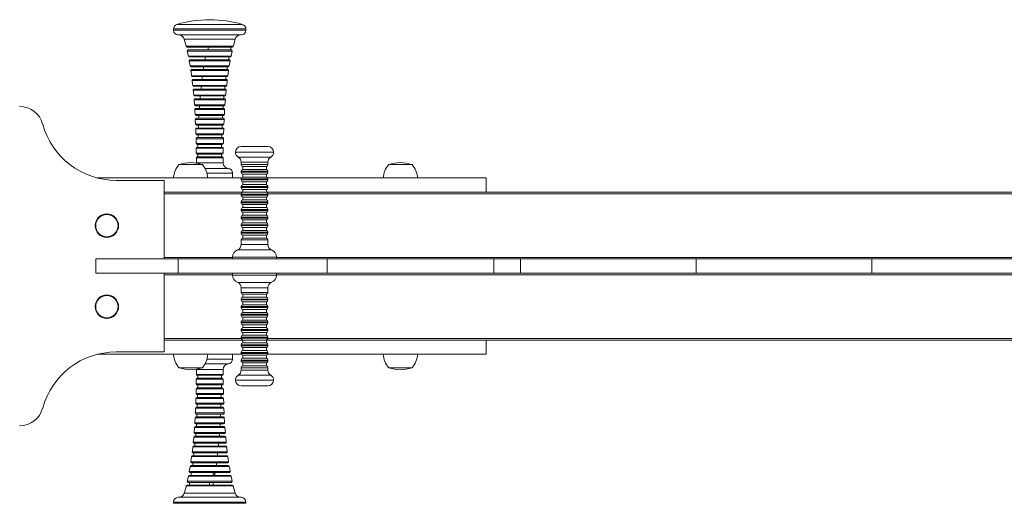
# Model space of a CAD drawing. Units: millimetres. Extents: x 7113 to 14878, y 9627 to 14186.
# Drawn here: x 9916 to 10949, y 12078 to 12586 of the extents above; entities that cross this region are included whole.
import ezdxf

# ---------------------------------------------------------------- set-up
doc = ezdxf.new("R2010")
doc.units = ezdxf.units.MM
doc.layers.add('TIPTAP', color=6, linetype='Continuous')
doc.layers.add('TIPTAP_DIM', color=9, linetype='Continuous')

# ---------------------------------------------------------------- blocks, each defined once
blk = doc.blocks.new('K102_top')
at = {"layer": 'TIPTAP', "linetype": 'Continuous', "lineweight": 15}
for p, q in [((-1378.5, 313.6), (-1378.5, 312.3)), ((-1302.5, 313.6), (-1378.5, 313.6)), ((-1378.5, 312.3), (-1302.5, 312.3)), ((-1374.9, 318.4), (-1306.1, 318.4)), ((-1302.5, 312.3), (-1302.5, 313.6)), ((-1307.5, 307.3), (-1373.5, 307.3)), ((-1313.8, 303), (-1367.2, 303)), ((-1365.1, 295.4), (-1315.9, 295.4)), ((-1316.8, 294.6), (-1364.1, 294.6)), ((-1364, 290.4), (-1362.9, 285.1)), ((-1317, 290.4), (-1363.9, 290.4)), ((-1363, 291.6), (-1340.5, 291.6)), ((-1342.3, 294.6), (-1342.3, 291.6)), ((-1340.5, 291.6), (-1318, 291.6)), ((-1318.4, 291.6), (-1318.4, 294.6)), ((-1318.1, 285.1), (-1317, 290.4)), ((-1362.8, 285.1), (-1318.1, 285.1)), ((-1361.9, 280.1), (-1361, 274.8)), ((-1319.1, 280.1), (-1361.9, 280.1)), ((-1319.1, 284.3), (-1361.8, 284.3)), ((-1360.9, 281.3), (-1340.5, 281.3)), ((-1345.2, 284.3), (-1345.2, 281.3)), ((-1340.5, 281.3), (-1320.1, 281.3)), ((-1320.5, 281.3), (-1320.5, 284.3)), ((-1320, 274.8), (-1319, 280.1)), ((-1320, 274.8), (-1361, 274.8)), ((-1320.8, 269.9), (-1360.2, 269.9)), ((-1321, 274), (-1360, 274)), ((-1359.2, 271), (-1340.5, 271)), ((-1347, 274), (-1347, 271)), ((-1340.5, 271), (-1321.8, 271)), ((-1322.2, 271), (-1322.2, 274)), ((-1321.5, 264.6), (-1320.7, 269.8)), ((-1359.5, 264.6), (-1321.5, 264.6)), ((-1322.1, 259.6), (-1358.8, 259.6)), ((-1322.5, 263.7), (-1358.5, 263.7)), ((-1357.8, 260.7), (-1340.5, 260.7)), ((-1348.4, 263.7), (-1348.4, 260.7)), ((-1340.5, 260.7), (-1323.1, 260.7)), ((-1323.6, 260.7), (-1323.6, 263.7)), ((-1358.2, 254.4), (-1322.7, 254.4)), ((-1357.8, 249.4), (-1357.3, 244.2)), ((-1323.3, 249.4), (-1357.7, 249.4)), ((-1323.7, 253.5), (-1357.2, 253.5)), ((-1356.7, 250.5), (-1340.5, 250.5)), ((-1349.5, 253.5), (-1349.5, 250.5)), ((-1340.5, 250.5), (-1324.3, 250.5)), ((-1324.7, 250.5), (-1324.7, 253.5)), ((-1357.2, 244.2), (-1323.7, 244.2)), ((-1356.8, 239.2), (-1356.5, 234)), ((-1324.2, 239.2), (-1356.8, 239.2)), ((-1324.7, 243.3), (-1356.2, 243.3)), ((-1355.8, 240.3), (-1340.5, 240.3)), ((-1350.4, 243.3), (-1350.4, 240.3)), ((-1340.5, 240.3), (-1325.2, 240.3)), ((-1325.6, 240.3), (-1325.6, 243.3)), ((-1324.5, 234), (-1324.1, 239.2)), ((-1356.4, 234), (-1324.5, 234)), ((-1324.9, 229), (-1356.1, 229)), ((-1325.5, 233.1), (-1355.4, 233.1)), ((-1355.1, 230.1), (-1340.5, 230.1)), ((-1351.2, 233.1), (-1351.2, 230.1)), ((-1340.5, 230.1), (-1325.9, 230.1)), ((-1326.4, 230.1), (-1326.4, 233.1)), ((-1325.1, 223.8), (-1324.9, 229)), ((-1355.8, 223.8), (-1325.2, 223.8)), ((-1325.4, 218.8), (-1355.5, 218.8)), ((-1326.2, 222.9), (-1354.8, 222.9)), ((-1354.5, 219.9), (-1340.5, 219.9)), ((-1351.8, 222.9), (-1351.8, 219.9)), ((-1340.5, 219.9), (-1326.4, 219.9)), ((-1327, 219.9), (-1327, 222.9)), ((-1325.7, 213.7), (-1355.3, 213.7)), ((-1355.1, 208.7), (-1355, 203.5)), ((-1325.9, 208.7), (-1355.1, 208.7)), ((-1326.7, 212.7), (-1354.3, 212.7)), ((-1354.1, 209.7), (-1340.5, 209.7)), ((-1352.2, 212.7), (-1352.2, 209.7)), ((-1340.5, 209.7), (-1326.8, 209.7)), ((-1327.4, 209.7), (-1327.4, 212.7)), ((-1326, 203.5), (-1355, 203.5)), ((-1354.8, 198.5), (-1354.7, 193.4)), ((-1326.2, 198.5), (-1354.8, 198.5)), ((-1327, 202.6), (-1354, 202.6)), ((-1353.8, 199.6), (-1340.5, 199.6)), ((-1352.5, 202.6), (-1352.5, 199.6)), ((-1340.5, 199.6), (-1327.1, 199.6)), ((-1327.7, 199.6), (-1327.7, 202.6)), ((-1326.2, 193.4), (-1326.1, 198.5)), ((-1326.3, 193.4), (-1354.7, 193.4)), ((-1354.6, 188.4), (-1354.6, 183.3)), ((-1326.3, 188.4), (-1354.6, 188.4)), ((-1327.3, 192.4), (-1353.7, 192.4)), ((-1353.6, 189.4), (-1340.5, 189.4)), ((-1352.8, 192.4), (-1352.8, 189.4)), ((-1340.5, 189.4), (-1327.3, 189.4)), ((-1328, 189.4), (-1328, 192.4)), ((-1326.4, 183.3), (-1326.3, 188.4)), ((-1307.5, 190.3), (-1279.5, 190.3)), ((-1354.6, 183.3), (-1326.4, 183.3)), ((-1326.5, 178.3), (-1354.5, 178.3)), ((-1327.4, 182.3), (-1353.6, 182.3)), ((-1353.5, 179.3), (-1340.5, 179.3)), ((-1352.9, 182.3), (-1352.9, 179.3)), ((-1340.5, 179.3), (-1327.5, 179.3)), ((-1328.1, 179.3), (-1328.1, 182.3)), ((-1326.5, 173.3), (-1326.5, 178.3)), ((-1273.5, 184.3), (-1313.5, 184.3)), ((-1310.5, 179.1), (-1276.5, 179.1)), ((-1348.2, 171.3), (-1372.7, 171.3)), ((-1354.5, 173.3), (-1354.5, 172.9)), ((-1354.5, 173.3), (-1326.5, 173.3)), ((-1321, 167.3), (-1345.4, 167.3)), ((-1307.5, 173.9), (-1307.5, 171.3)), ((-1279.5, 173.9), (-1307.5, 173.9)), ((-1307.5, 171.3), (-1298.8, 171.3)), ((-1305.9, 169.3), (-1305.9, 166.3)), ((-1298.2, 169.3), (-1305.9, 169.3)), ((-1298.2, 166.3), (-1305.9, 166.3)), ((-1298.8, 171.3), (-1279.5, 171.3)), ((-1281.1, 169.3), (-1298.2, 169.3)), ((-1281.1, 166.3), (-1298.2, 166.3)), ((-1281.1, 166.3), (-1281.1, 169.3)), ((-1279.5, 171.3), (-1279.5, 173.9)), ((-1128.2, 171.3), (-1152.7, 171.3)), ((-1458.4, 157.3), (-1307.2, 157.3)), ((-1340.5, 162.3), (-1343.4, 162.3)), ((-1316.5, 162.3), (-1340.5, 162.3)), ((-1316.5, 157.3), (-1316.5, 162.3)), ((-1307.5, 164.3), (-1307.5, 163.3)), ((-1279.5, 164.3), (-1307.5, 164.3)), ((-1307.5, 163.3), (-1298.8, 163.3)), ((-1307.5, 156.3), (-1307.5, 155.3)), ((-1279.5, 156.3), (-1307.5, 156.3)), ((-1307.5, 155.3), (-1298.8, 155.3)), ((-1305.9, 161.3), (-1305.9, 158.3)), ((-1298.2, 161.3), (-1305.9, 161.3)), ((-1298.2, 158.3), (-1305.9, 158.3)), ((-1298.8, 163.3), (-1279.5, 163.3)), ((-1298.8, 155.3), (-1279.5, 155.3)), ((-1281.1, 161.3), (-1298.2, 161.3)), ((-1281.1, 158.3), (-1298.2, 158.3)), ((-1281.1, 158.3), (-1281.1, 161.3)), ((-1279.7, 157.3), (-1050.5, 157.3)), ((-1279.5, 163.3), (-1279.5, 164.3)), ((-1279.5, 155.3), (-1279.5, 156.3)), ((-1050.5, 157.3), (-1050.5, 142.3)), ((-1388.4, 154.8), (-1438.5, 154.8)), ((-1388.4, 72.3), (-1388.4, 154.8)), ((-1307.5, 148.3), (-1307.5, 147.3)), ((-1279.5, 148.3), (-1307.5, 148.3)), ((-1307.5, 147.3), (-1298.8, 147.3)), ((-1305.9, 153.3), (-1305.9, 150.3)), ((-1298.2, 153.3), (-1305.9, 153.3)), ((-1298.2, 150.3), (-1305.9, 150.3)), ((-1305.9, 145.3), (-1305.9, 142.3)), ((-1298.2, 145.3), (-1305.9, 145.3)), ((-1298.8, 147.3), (-1279.5, 147.3)), ((-1281.1, 153.3), (-1298.2, 153.3)), ((-1281.1, 150.3), (-1298.2, 150.3)), ((-1281.1, 145.3), (-1298.2, 145.3)), ((-1281.1, 150.3), (-1281.1, 153.3)), ((-1281.1, 142.3), (-1281.1, 145.3)), ((-1279.5, 147.3), (-1279.5, 148.3)), ((-1388.4, 142.3), (-1305.9, 142.3)), ((-1388.4, 140.8), (-1307.4, 140.8)), ((-1307.5, 140.3), (-1307.5, 139.3)), ((-1279.5, 140.3), (-1307.5, 140.3)), ((-1307.5, 139.3), (-1298.8, 139.3)), ((-1298.2, 142.3), (-1305.9, 142.3)), ((-1305.9, 137.3), (-1305.9, 134.3)), ((-1298.2, 137.3), (-1305.9, 137.3)), ((-1298.2, 134.3), (-1305.9, 134.3)), ((-1298.8, 139.3), (-1279.5, 139.3)), ((-1281.1, 142.3), (-1298.2, 142.3)), ((-1281.1, 137.3), (-1298.2, 137.3)), ((-1281.1, 134.3), (-1298.2, 134.3)), ((-1281.1, 142.3), (-1050.5, 142.3)), ((-1281.1, 134.3), (-1281.1, 137.3)), ((-1279.5, 140.8), (1278.6, 140.8)), ((-1279.5, 139.3), (-1279.5, 140.3)), ((-1050.5, 142.3), (1049.5, 142.3)), ((-1307.5, 132.3), (-1307.5, 131.3)), ((-1279.5, 132.3), (-1307.5, 132.3)), ((-1307.5, 131.3), (-1298.8, 131.3)), ((-1307.5, 124.3), (-1307.5, 123.3)), ((-1279.5, 124.3), (-1307.5, 124.3)), ((-1305.9, 129.3), (-1305.9, 126.3)), ((-1298.2, 129.3), (-1305.9, 129.3)), ((-1298.2, 126.3), (-1305.9, 126.3)), ((-1298.8, 131.3), (-1279.5, 131.3)), ((-1281.1, 129.3), (-1298.2, 129.3)), ((-1281.1, 126.3), (-1298.2, 126.3)), ((-1281.1, 126.3), (-1281.1, 129.3)), ((-1279.5, 131.3), (-1279.5, 132.3)), ((-1279.5, 123.3), (-1279.5, 124.3)), ((-1307.5, 123.3), (-1298.8, 123.3)), ((-1307.5, 116.3), (-1307.5, 115.3)), ((-1279.5, 116.3), (-1307.5, 116.3)), ((-1307.5, 115.3), (-1298.8, 115.3)), ((-1305.9, 121.3), (-1305.9, 118.3)), ((-1298.2, 121.3), (-1305.9, 121.3)), ((-1298.2, 118.3), (-1305.9, 118.3)), ((-1298.8, 123.3), (-1279.5, 123.3)), ((-1298.8, 115.3), (-1279.5, 115.3)), ((-1281.1, 121.3), (-1298.2, 121.3)), ((-1281.1, 118.3), (-1298.2, 118.3)), ((-1281.1, 118.3), (-1281.1, 121.3)), ((-1279.5, 115.3), (-1279.5, 116.3)), ((-1307.5, 108.3), (-1307.5, 107.3)), ((-1279.5, 108.3), (-1307.5, 108.3)), ((-1307.5, 107.3), (-1298.8, 107.3)), ((-1305.9, 113.3), (-1305.9, 110.3)), ((-1298.2, 113.3), (-1305.9, 113.3)), ((-1298.2, 110.3), (-1305.9, 110.3)), ((-1305.9, 105.3), (-1305.9, 102.3)), ((-1298.2, 105.3), (-1305.9, 105.3)), ((-1298.8, 107.3), (-1279.5, 107.3)), ((-1281.1, 113.3), (-1298.2, 113.3)), ((-1281.1, 110.3), (-1298.2, 110.3)), ((-1281.1, 105.3), (-1298.2, 105.3)), ((-1281.1, 110.3), (-1281.1, 113.3)), ((-1281.1, 102.3), (-1281.1, 105.3)), ((-1279.5, 107.3), (-1279.5, 108.3)), ((-1307.5, 100.3), (-1307.5, 99.3)), ((-1279.5, 100.3), (-1307.5, 100.3)), ((-1307.5, 99.3), (-1298.8, 99.3)), ((-1298.2, 102.3), (-1305.9, 102.3)), ((-1305.9, 97.3), (-1305.9, 94.3)), ((-1298.2, 97.3), (-1305.9, 97.3)), ((-1298.2, 94.3), (-1305.9, 94.3)), ((-1298.8, 99.3), (-1279.5, 99.3)), ((-1281.1, 102.3), (-1298.2, 102.3)), ((-1281.1, 97.3), (-1298.2, 97.3)), ((-1281.1, 94.3), (-1298.2, 94.3)), ((-1281.1, 94.3), (-1281.1, 97.3)), ((-1279.5, 99.3), (-1279.5, 100.3)), ((-1307.5, 92.3), (-1307.5, 87.4)), ((-1279.5, 92.3), (-1307.5, 92.3)), ((-1307.5, 87.4), (-1279.5, 87.4)), ((-1279.5, 87.4), (-1279.5, 92.3)), ((-1459.8, 72.3), (-1459.8, 57.3)), ((-1373.5, 72.3), (-1459.8, 72.3)), ((-1388.4, 73.8), (-1316.5, 73.8)), ((-1373.5, 72.3), (-1373.5, 57.3)), ((-1217.4, 72.3), (-1373.5, 72.3)), ((-1316.5, 74.3), (-1316.5, 72.3)), ((-1270.5, 74.3), (-1316.5, 74.3)), ((-1300.3, 81.8), (-1311.3, 81.8)), ((-1275.6, 81.8), (-1300.3, 81.8)), ((-1270.5, 72.3), (-1270.5, 74.3)), ((-1270.5, 73.8), (1269.5, 73.8)), ((-1217.4, 72.3), (-1217.4, 57.3)), ((-1217.4, 72.3), (-1042.4, 72.3)), ((-1042.4, 57.3), (-1042.4, 72.3)), ((-1014.5, 72.3), (-1042.4, 72.3)), ((-1014.5, 57.3), (-1014.5, 72.3)), ((-830.1, 72.3), (-1014.5, 72.3)), ((-830.1, 57.3), (-830.1, 72.3)), ((-645.8, 72.3), (-830.1, 72.3)), ((-645.8, 57.3), (-645.8, 72.3)), ((-461.4, 72.3), (-645.8, 72.3)), ((-1373.5, 57.3), (-1459.8, 57.3)), ((-1388.4, -25.2), (-1388.4, 57.3)), ((-1316.5, 55.8), (-1388.4, 55.8)), ((-1217.4, 57.3), (-1373.5, 57.3)), ((-1316.5, 57.3), (-1316.5, 55.3)), ((-1316.5, 55.3), (-1270.5, 55.3)), ((-1270.5, 55.3), (-1270.5, 57.3)), ((1269.5, 55.8), (-1270.5, 55.8)), ((-1217.4, 57.3), (-1042.4, 57.3)), ((-1014.5, 57.3), (-1042.4, 57.3)), ((-830.1, 57.3), (-1014.5, 57.3)), ((-645.8, 57.3), (-830.1, 57.3)), ((-461.4, 57.3), (-645.8, 57.3)), ((-1311.3, 47.8), (-1293.5, 47.8)), ((-1307.5, 42.2), (-1307.5, 37.3)), ((-1279.5, 42.2), (-1307.5, 42.2)), ((-1293.5, 47.8), (-1275.6, 47.8)), ((-1279.5, 37.3), (-1279.5, 42.2)), ((-1307.5, 37.3), (-1279.5, 37.3)), ((-1305.9, 35.3), (-1305.9, 32.3)), ((-1305.9, 35.3), (-1293.5, 35.3)), ((-1305.9, 32.3), (-1293.5, 32.3)), ((-1293.5, 35.3), (-1281.1, 35.3)), ((-1293.5, 32.3), (-1281.1, 32.3)), ((-1281.1, 32.3), (-1281.1, 35.3)), ((-1307.5, 30.3), (-1307.5, 29.3)), ((-1293.5, 30.3), (-1307.5, 30.3)), ((-1307.5, 29.3), (-1279.5, 29.3)), ((-1307.5, 22.3), (-1307.5, 21.3)), ((-1293.5, 22.3), (-1307.5, 22.3)), ((-1307.5, 21.3), (-1279.5, 21.3)), ((-1305.9, 27.3), (-1305.9, 24.3)), ((-1305.9, 27.3), (-1293.5, 27.3)), ((-1305.9, 24.3), (-1293.5, 24.3)), ((-1279.5, 30.3), (-1293.5, 30.3)), ((-1293.5, 27.3), (-1281.1, 27.3)), ((-1293.5, 24.3), (-1281.1, 24.3)), ((-1279.5, 22.3), (-1293.5, 22.3)), ((-1281.1, 24.3), (-1281.1, 27.3)), ((-1279.5, 29.3), (-1279.5, 30.3)), ((-1279.5, 21.3), (-1279.5, 22.3)), ((-1307.5, 14.3), (-1307.5, 13.3)), ((-1293.5, 14.3), (-1307.5, 14.3)), ((-1307.5, 13.3), (-1279.5, 13.3)), ((-1305.9, 19.3), (-1305.9, 16.3)), ((-1305.9, 19.3), (-1293.5, 19.3)), ((-1305.9, 16.3), (-1293.5, 16.3)), ((-1305.9, 11.3), (-1305.9, 8.3)), ((-1305.9, 11.3), (-1293.5, 11.3)), ((-1293.5, 19.3), (-1281.1, 19.3)), ((-1293.5, 16.3), (-1281.1, 16.3)), ((-1279.5, 14.3), (-1293.5, 14.3)), ((-1293.5, 11.3), (-1281.1, 11.3)), ((-1281.1, 16.3), (-1281.1, 19.3)), ((-1281.1, 8.3), (-1281.1, 11.3)), ((-1279.5, 13.3), (-1279.5, 14.3)), ((-1307.5, 6.3), (-1307.5, 5.3)), ((-1293.5, 6.3), (-1307.5, 6.3)), ((-1307.5, 5.3), (-1279.5, 5.3)), ((-1305.9, 8.3), (-1293.5, 8.3)), ((-1305.9, 3.3), (-1305.9, 0.3)), ((-1305.9, 3.3), (-1293.5, 3.3)), ((-1305.9, 0.3), (-1293.5, 0.3)), ((-1293.5, 8.3), (-1281.1, 8.3)), ((-1279.5, 6.3), (-1293.5, 6.3)), ((-1293.5, 3.3), (-1281.1, 3.3)), ((-1293.5, 0.3), (-1281.1, 0.3)), ((-1281.1, 0.3), (-1281.1, 3.3)), ((-1279.5, 5.3), (-1279.5, 6.3)), ((-1307.5, -1.7), (-1307.5, -2.7)), ((-1293.5, -1.7), (-1307.5, -1.7)), ((-1307.5, -2.7), (-1279.5, -2.7)), ((-1307.5, -9.7), (-1307.5, -10.7)), ((-1293.5, -9.7), (-1307.5, -9.7)), ((-1305.9, -4.7), (-1305.9, -7.7)), ((-1305.9, -4.7), (-1293.5, -4.7)), ((-1305.9, -7.7), (-1293.5, -7.7)), ((-1279.5, -1.7), (-1293.5, -1.7)), ((-1293.5, -4.7), (-1281.1, -4.7)), ((-1293.5, -7.7), (-1281.1, -7.7)), ((-1279.5, -9.7), (-1293.5, -9.7)), ((-1281.1, -7.7), (-1281.1, -4.7)), ((-1279.5, -2.7), (-1279.5, -1.7)), ((-1279.5, -10.7), (-1279.5, -9.7)), ((-1307.4, -11.2), (-1388.4, -11.2)), ((-1388.4, -12.7), (-1305.9, -12.7)), ((-1307.5, -10.7), (-1279.5, -10.7)), ((-1307.5, -17.7), (-1307.5, -18.7)), ((-1293.5, -17.7), (-1307.5, -17.7)), ((-1307.5, -18.7), (-1279.5, -18.7)), ((-1305.9, -12.7), (-1305.9, -15.7)), ((-1305.9, -12.7), (-1293.5, -12.7)), ((-1305.9, -15.7), (-1293.5, -15.7)), ((-1293.5, -12.7), (-1281.1, -12.7)), ((-1293.5, -15.7), (-1281.1, -15.7)), ((-1279.5, -17.7), (-1293.5, -17.7)), ((-1281.1, -15.7), (-1281.1, -12.7)), ((-1281.1, -12.7), (-1050.5, -12.7)), ((1278.6, -11.2), (-1279.5, -11.2)), ((-1279.5, -18.7), (-1279.5, -17.7)), ((-1050.5, -12.7), (-1050.5, -27.7)), ((1049.5, -12.7), (-1050.5, -12.7)), ((-1458.4, -27.7), (-1307.2, -27.7)), ((-1438.5, -25.2), (-1388.4, -25.2)), ((-1316.5, -32.7), (-1316.5, -27.7)), ((-1307.5, -25.7), (-1307.5, -26.7)), ((-1293.5, -25.7), (-1307.5, -25.7)), ((-1307.5, -26.7), (-1279.5, -26.7)), ((-1305.9, -20.7), (-1305.9, -23.7)), ((-1305.9, -20.7), (-1293.5, -20.7)), ((-1305.9, -23.7), (-1293.5, -23.7)), ((-1305.9, -28.7), (-1305.9, -31.7)), ((-1305.9, -28.7), (-1293.5, -28.7)), ((-1293.5, -20.7), (-1281.1, -20.7)), ((-1293.5, -23.7), (-1281.1, -23.7)), ((-1279.5, -25.7), (-1293.5, -25.7)), ((-1293.5, -28.7), (-1281.1, -28.7)), ((-1281.1, -23.7), (-1281.1, -20.7)), ((-1281.1, -31.7), (-1281.1, -28.7)), ((-1279.7, -27.7), (-1050.5, -27.7)), ((-1279.5, -26.7), (-1279.5, -25.7)), ((-1345.4, -37.7), (-1321, -37.7)), ((-1343.4, -32.7), (-1316.5, -32.7)), ((-1307.5, -33.7), (-1307.5, -34.7)), ((-1293.5, -33.7), (-1307.5, -33.7)), ((-1307.5, -34.7), (-1279.5, -34.7)), ((-1305.9, -31.7), (-1293.5, -31.7)), ((-1305.9, -36.7), (-1305.9, -39.7)), ((-1305.9, -36.7), (-1293.5, -36.7)), ((-1305.9, -39.7), (-1293.5, -39.7)), ((-1293.5, -31.7), (-1281.1, -31.7)), ((-1279.5, -33.7), (-1293.5, -33.7)), ((-1293.5, -36.7), (-1281.1, -36.7)), ((-1293.5, -39.7), (-1281.1, -39.7)), ((-1281.1, -39.7), (-1281.1, -36.7)), ((-1279.5, -34.7), (-1279.5, -33.7)), ((-1372.7, -41.7), (-1348.2, -41.7)), ((-1372.7, -41.7), (-1360.5, -41.7)), ((-1360.5, -41.7), (-1348.2, -41.7)), ((-1354.5, -43.3), (-1354.5, -43.7)), ((-1354.5, -43.7), (-1354.5, -48.7)), ((-1326.5, -43.7), (-1354.5, -43.7)), ((-1354.5, -48.7), (-1326.5, -48.7)), ((-1345.5, -49.7), (-1353.5, -49.7)), ((-1352.9, -49.7), (-1352.9, -52.7)), ((-1327.5, -49.7), (-1345.5, -49.7)), ((-1328.1, -52.7), (-1328.1, -49.7)), ((-1276.5, -49.5), (-1310.5, -49.5)), ((-1307.5, -41.7), (-1307.5, -44.3)), ((-1293.5, -41.7), (-1307.5, -41.7)), ((-1307.5, -44.3), (-1279.5, -44.3)), ((-1279.5, -41.7), (-1293.5, -41.7)), ((-1279.5, -44.3), (-1279.5, -41.7)), ((-1152.7, -41.7), (-1128.2, -41.7)), ((-1152.7, -41.7), (-1140.5, -41.7)), ((-1140.5, -41.7), (-1128.2, -41.7)), ((-1354.6, -53.7), (-1354.6, -58.8)), ((-1326.4, -53.7), (-1354.6, -53.7)), ((-1354.6, -58.8), (-1326.3, -58.8)), ((-1353.6, -52.7), (-1327.4, -52.7)), ((-1345.5, -59.8), (-1353.6, -59.8)), ((-1353, -59.8), (-1353, -62.8)), ((-1327.3, -59.8), (-1345.5, -59.8)), ((-1328.2, -62.8), (-1328.2, -59.8)), ((-1326.3, -58.8), (-1326.4, -53.7)), ((-1313.5, -54.7), (-1273.5, -54.7)), ((-1279.5, -60.7), (-1307.5, -60.7)), ((-1354.7, -63.8), (-1354.8, -68.9)), ((-1354.8, -68.9), (-1326.2, -68.9)), ((-1326.3, -63.8), (-1354.7, -63.8)), ((-1345.6, -69.9), (-1353.8, -69.9)), ((-1353.7, -62.8), (-1327.3, -62.8)), ((-1353.2, -69.9), (-1353.2, -72.9)), ((-1327.1, -69.9), (-1345.6, -69.9)), ((-1328.4, -72.9), (-1328.4, -69.9)), ((-1326.1, -68.9), (-1326.2, -63.8)), ((-1355.1, -79.1), (-1325.9, -79.1)), ((-1326, -73.9), (-1355, -73.9)), ((-1345.7, -80.1), (-1354.1, -80.1)), ((-1354, -72.9), (-1327, -72.9)), ((-1353.5, -80.1), (-1353.5, -83.1)), ((-1326.8, -80.1), (-1345.7, -80.1)), ((-1328.7, -83.1), (-1328.7, -80.1)), ((-1325.8, -79.1), (-1326, -73.9)), ((-1355.5, -89.2), (-1325.4, -89.2)), ((-1325.7, -84.1), (-1355.3, -84.1)), ((-1345.9, -90.3), (-1354.5, -90.3)), ((-1354.3, -83.1), (-1326.7, -83.1)), ((-1353.9, -90.3), (-1353.9, -93.3)), ((-1326.4, -90.3), (-1345.9, -90.3)), ((-1329.1, -93.3), (-1329.1, -90.3)), ((-1355.8, -94.2), (-1356.1, -99.4)), ((-1356.1, -99.4), (-1324.9, -99.4)), ((-1325.2, -94.2), (-1355.8, -94.2)), ((-1346.1, -100.5), (-1355.1, -100.5)), ((-1354.8, -93.3), (-1326.2, -93.3)), ((-1354.4, -100.5), (-1354.4, -103.5)), ((-1325.9, -100.5), (-1346.1, -100.5)), ((-1329.7, -103.5), (-1329.7, -100.5)), ((-1356.5, -104.4), (-1356.9, -109.6)), ((-1356.8, -109.6), (-1324.2, -109.6)), ((-1324.5, -104.4), (-1356.4, -104.4)), ((-1346.4, -110.7), (-1355.8, -110.7)), ((-1355.4, -103.5), (-1325.5, -103.5)), ((-1355.1, -110.7), (-1355.1, -113.7)), ((-1325.2, -110.7), (-1346.4, -110.7)), ((-1330.3, -113.7), (-1330.3, -110.7)), ((-1324.1, -109.6), (-1324.5, -104.4)), ((-1357.7, -119.8), (-1323.3, -119.8)), ((-1323.7, -114.6), (-1357.2, -114.6)), ((-1357.2, -123.9), (-1323.7, -123.9)), ((-1346.7, -120.9), (-1356.7, -120.9)), ((-1356.2, -113.7), (-1324.7, -113.7)), ((-1356, -120.9), (-1356, -123.9)), ((-1324.3, -120.9), (-1346.7, -120.9)), ((-1331.2, -123.9), (-1331.2, -120.9)), ((-1323.2, -119.8), (-1323.7, -114.6)), ((-1358.8, -130), (-1322.1, -130)), ((-1358.5, -134.1), (-1322.5, -134.1)), ((-1322.7, -124.8), (-1358.2, -124.8)), ((-1347.1, -131.1), (-1357.8, -131.1)), ((-1357, -131.1), (-1357, -134.1)), ((-1323.1, -131.1), (-1347.1, -131.1)), ((-1332.3, -134.1), (-1332.3, -131.1)), ((-1359.5, -135), (-1360.2, -140.2)), ((-1360.2, -140.3), (-1320.8, -140.3)), ((-1360, -144.4), (-1321, -144.4)), ((-1321.5, -135), (-1359.5, -135)), ((-1347.7, -141.4), (-1359.2, -141.4)), ((-1358.3, -141.4), (-1358.3, -144.4)), ((-1321.8, -141.4), (-1347.7, -141.4)), ((-1333.5, -144.4), (-1333.5, -141.4)), ((-1361, -145.2), (-1361.9, -150.5)), ((-1361.9, -150.5), (-1319.1, -150.5)), ((-1361.8, -154.7), (-1319.1, -154.7)), ((-1361, -145.2), (-1320, -145.2)), ((-1348.3, -151.7), (-1360.9, -151.7)), ((-1359.9, -151.7), (-1359.9, -154.7)), ((-1320.1, -151.7), (-1348.3, -151.7)), ((-1336.8, -154.7), (-1336.8, -151.7)), ((-1335.5, -151.7), (-1335.5, -154.7)), ((-1335.1, -154.7), (-1335.1, -151.7)), ((-1319, -150.5), (-1319.9, -145.2)), ((-1364.1, -165), (-1316.8, -165)), ((-1362.8, -155.5), (-1364, -160.8)), ((-1363.9, -160.8), (-1317, -160.8)), ((-1349.1, -162), (-1363, -162)), ((-1318.1, -155.5), (-1362.8, -155.5)), ((-1361.8, -162), (-1361.8, -165)), ((-1318, -162), (-1349.1, -162)), ((-1340.6, -165), (-1340.6, -162)), ((-1337, -165), (-1337, -162)), ((-1337, -162), (-1337, -165)), ((-1316.9, -160.8), (-1318.1, -155.5)), ((-1367.2, -173.4), (-1313.8, -173.4)), ((-1315.9, -165.8), (-1365.1, -165.8)), ((-1378.5, -182.7), (-1378.5, -184)), ((-1302.5, -182.7), (-1378.5, -182.7)), ((-1378.5, -184), (-1302.5, -184)), ((-1373.5, -177.7), (-1307.5, -177.7)), ((-1302.5, -184), (-1302.5, -182.7))]:
    blk.add_line(p, q, dxfattribs=at)
at = {"layer": 'TIPTAP', "linetype": 'Continuous', "lineweight": 15, "flags": 128}
for points in [[(-1367.2, 302.9), (-1365.1, 295.5), (-1365.1, 295.4)], [(-1315.8, 295.4), (-1315.7, 296.2), (-1313.7, 302.9)], [(-1360.2, 269.8), (-1360.1, 269.4), (-1359.5, 264.6)], [(-1358.9, 259.6), (-1358.4, 255.6), (-1358.2, 254.4)], [(-1322.7, 254.4), (-1322.2, 258.8), (-1322.1, 259.6)], [(-1323.7, 244.2), (-1323.6, 245.5), (-1323.2, 249.4)], [(-1356.1, 229), (-1356, 227.3), (-1355.8, 223.8)], [(-1355.6, 218.8), (-1355.3, 214.2), (-1355.3, 213.7)], [(-1325.6, 213.7), (-1325.5, 217.3), (-1325.4, 218.8)], [(-1326, 203.5), (-1326, 203.7), (-1325.8, 208.7)], [(-1354.5, 178.3), (-1354.5, 177.8), (-1354.5, 173.3)], [(-1326.4, -48.7), (-1326.5, -48.2), (-1326.5, -43.7)], [(-1355, -73.9), (-1355, -74.1), (-1355.1, -79.1)], [(-1355.3, -84.1), (-1355.5, -87.7), (-1355.6, -89.2)], [(-1325.4, -89.2), (-1325.6, -84.6), (-1325.7, -84.1)], [(-1324.9, -99.4), (-1325, -97.7), (-1325.2, -94.2)], [(-1357.2, -114.6), (-1357.3, -115.9), (-1357.7, -119.8)], [(-1358.3, -124.8), (-1358.7, -129.2), (-1358.8, -130)], [(-1322.1, -130), (-1322.6, -126), (-1322.7, -124.8)], [(-1320.8, -140.2), (-1320.8, -139.8), (-1321.5, -135)], [(-1365.1, -165.8), (-1365.3, -166.6), (-1367.2, -173.3)], [(-1313.7, -173.3), (-1315.8, -165.9), (-1315.9, -165.8)]]:
    blk.add_lwpolyline(points, dxfattribs=at)
at = {"layer": 'TIPTAP', "linetype": 'Continuous', "lineweight": 15}
for centre, radius in [((-1448.4, 107.3), 12.3), ((-1448.4, 107.3), 11.7), ((-1448.4, 22.3), 12.3), ((-1448.4, 22.3), 11.7)]:
    blk.add_circle(centre, radius, dxfattribs=at)
for centre, radius, start, end in [((-1340.5, 200), 123.3, 73.807, 106.193), ((-1373.5, 313.6), 5, 106.193, 180), ((-1373.5, 312.3), 5, 180, 270), ((-1307.5, 312.3), 5, 270, 0), ((-1307.5, 313.6), 5, 0, 73.807), ((-1372.9, 301.3), 6, 16.3397, 90), ((-1308.1, 301.3), 6, 90, 163.6603), ((-1364.1, 295.6), 1, 193.8954, 270), ((-1363, 290.6), 1, 90, 192.5508), ((-1318, 290.6), 1, 347.4492, 90), ((-1316.8, 295.6), 1, 270, 346.1046), ((-1361.8, 285.3), 1, 191.2891, 270), ((-1360.9, 280.3), 1, 90, 190.2384), ((-1320.1, 280.3), 1, 349.7616, 90), ((-1319.1, 285.3), 1, 270, 348.7109), ((-1360, 275), 1, 189.2405, 270), ((-1359.2, 270), 1, 90, 188.3908), ((-1321.8, 270), 1, 351.6092, 90), ((-1321, 275), 1, 270, 350.7595), ((-1358.5, 264.7), 1, 187.577, 270), ((-1357.8, 259.7), 1, 90, 186.8719), ((-1323.1, 259.7), 1, 353.1281, 90), ((-1322.5, 264.7), 1, 270, 352.423), ((-1357.2, 254.5), 1, 186.1927, 270), ((-1356.7, 249.5), 1, 90, 185.5959), ((-1324.3, 249.5), 1, 354.4041, 90), ((-1323.7, 254.5), 1, 270, 353.8073), ((-1356.2, 244.3), 1, 185.0188, 270), ((-1355.8, 239.3), 1, 90, 184.5059), ((-1325.2, 239.3), 1, 355.4941, 90), ((-1324.7, 244.3), 1, 270, 354.9812), ((-1539.9, 207.3), 25, 15.1831, 90), ((-1355.4, 234.1), 1, 184.0087, 270), ((-1355.1, 229.1), 1, 90, 183.5628), ((-1325.9, 229.1), 1, 356.4372, 90), ((-1325.5, 234.1), 1, 270, 355.9913), ((-1354.8, 223.9), 1, 183.1302, 270), ((-1354.5, 218.9), 1, 90, 182.7395), ((-1326.4, 218.9), 1, 357.2605, 90), ((-1326.2, 223.9), 1, 270, 356.8698), ((-1438.5, 234.8), 80, 195.1831, 270), ((-1354.3, 213.7), 1, 182.3608, 270), ((-1354.1, 208.7), 1, 90, 182.0172), ((-1326.8, 208.7), 1, 357.9828, 90), ((-1326.7, 213.7), 1, 270, 357.6392), ((-1354, 203.6), 1, 181.6855, 270), ((-1353.8, 198.6), 1, 90, 181.3843), ((-1327.1, 198.6), 1, 358.6157, 90), ((-1327, 203.6), 1, 270, 358.3145), ((-1353.7, 193.4), 1, 181.0958, 270), ((-1353.6, 188.4), 1, 90, 180.8355), ((-1327.3, 193.4), 1, 270, 358.9042), ((-1327.3, 188.4), 1, 359.1645, 90), ((-1307.5, 184.3), 6, 90, 180), ((-1279.5, 184.3), 6, 0, 90), ((-1353.6, 183.3), 1, 180.5909, 270), ((-1353.5, 178.3), 1, 90, 180.3751), ((-1327.5, 178.3), 1, 359.6249, 90), ((-1327.4, 183.3), 1, 270, 359.4091), ((-1307.5, 184.3), 6, 180, 240), ((-1313.5, 173.9), 6, 0, 60), ((-1273.5, 173.9), 6, 120, 180), ((-1279.5, 184.3), 6, 300, 0), ((-1354.5, 155.6), 24.1, 139.3565, 175.9861), ((-1360.5, 137.4), 36, 70.1062, 109.8938), ((-1366.5, 155.6), 24.1, 4.0139, 40.6435), ((-1320.5, 173.3), 6, 179.8156, 264.7363), ((-1321.5, 162.3), 5, 0, 84.7363), ((-1305.5, 171.3), 2, 180, 258.463), ((-1305.5, 164.3), 2, 101.537, 180), ((-1281.5, 171.3), 2, 281.537, 0), ((-1281.5, 164.3), 2, 0, 78.463), ((-1134.5, 155.6), 24.1, 139.3565, 175.9861), ((-1140.5, 137.4), 36, 70.1062, 109.8938), ((-1146.5, 155.6), 24.1, 4.0139, 40.6435), ((-1305.5, 163.3), 2, 180, 258.463), ((-1305.5, 156.3), 2, 101.537, 180), ((-1305.5, 155.3), 2, 180, 258.463), ((-1281.5, 163.3), 2, 281.537, 0), ((-1281.5, 156.3), 2, 0, 78.463), ((-1281.5, 155.3), 2, 281.537, 0), ((-1305.5, 148.3), 2, 101.537, 180), ((-1305.5, 147.3), 2, 180, 258.463), ((-1281.5, 148.3), 2, 0, 78.463), ((-1281.5, 147.3), 2, 281.537, 0), ((-1305.5, 140.3), 2, 101.537, 180), ((-1305.5, 139.3), 2, 180, 258.463), ((-1305.5, 132.3), 2, 101.537, 180), ((-1281.5, 140.3), 2, 0, 78.463), ((-1281.5, 139.3), 2, 281.537, 0), ((-1281.5, 132.3), 2, 0, 78.463), ((-1305.5, 131.3), 2, 180, 258.463), ((-1305.5, 124.3), 2, 101.537, 180), ((-1281.5, 131.3), 2, 281.537, 0), ((-1281.5, 124.3), 2, 0, 78.463), ((-1305.5, 123.3), 2, 180, 258.463), ((-1305.5, 116.3), 2, 101.537, 180), ((-1305.5, 115.3), 2, 180, 258.463), ((-1281.5, 123.3), 2, 281.537, 0), ((-1281.5, 116.3), 2, 0, 78.463), ((-1281.5, 115.3), 2, 281.537, 0), ((-1305.5, 108.3), 2, 101.537, 180), ((-1305.5, 107.3), 2, 180, 258.463), ((-1281.5, 108.3), 2, 0, 78.463), ((-1281.5, 107.3), 2, 281.537, 0), ((-1305.5, 100.3), 2, 101.537, 180), ((-1305.5, 99.3), 2, 180, 258.463), ((-1305.5, 92.3), 2, 101.537, 180), ((-1281.5, 100.3), 2, 0, 78.463), ((-1281.5, 99.3), 2, 281.537, 0), ((-1281.5, 92.3), 2, 0, 78.463), ((-1313.5, 87.4), 6, 290.9248, 0), ((-1273.5, 87.4), 6, 180, 249.0752), ((-1308.5, 74.3), 8, 110.9248, 180), ((-1278.5, 74.3), 8, 0, 69.0752), ((-1308.5, 55.3), 8, 180, 249.0752), ((-1278.5, 55.3), 8, 290.9248, 0), ((-1313.5, 42.2), 6, 0, 69.0752), ((-1273.5, 42.2), 6, 110.9248, 180), ((-1305.5, 37.3), 2, 180, 258.463), ((-1305.5, 30.3), 2, 101.537, 180), ((-1281.5, 37.3), 2, 281.537, 0), ((-1281.5, 30.3), 2, 0, 78.463), ((-1305.5, 29.3), 2, 180, 258.463), ((-1305.5, 22.3), 2, 101.537, 180), ((-1305.5, 21.3), 2, 180, 258.463), ((-1281.5, 29.3), 2, 281.537, 0), ((-1281.5, 22.3), 2, 0, 78.463), ((-1281.5, 21.3), 2, 281.537, 0), ((-1305.5, 14.3), 2, 101.537, 180), ((-1305.5, 13.3), 2, 180, 258.463), ((-1281.5, 14.3), 2, 0, 78.463), ((-1281.5, 13.3), 2, 281.537, 0), ((-1305.5, 6.3), 2, 101.537, 180), ((-1305.5, 5.3), 2, 180, 258.463), ((-1305.5, -1.7), 2, 101.537, 180), ((-1281.5, 6.3), 2, 0, 78.463), ((-1281.5, 5.3), 2, 281.537, 0), ((-1281.5, -1.7), 2, 0, 78.463), ((-1305.5, -2.7), 2, 180, 258.463), ((-1305.5, -9.7), 2, 101.537, 180), ((-1281.5, -2.7), 2, 281.537, 0), ((-1281.5, -9.7), 2, 0, 78.463), ((-1305.5, -10.7), 2, 180, 258.463), ((-1305.5, -17.7), 2, 101.537, 180), ((-1305.5, -18.7), 2, 180, 258.463), ((-1281.5, -10.7), 2, 281.537, 0), ((-1281.5, -17.7), 2, 0, 78.463), ((-1281.5, -18.7), 2, 281.537, 0), ((-1438.5, -105.2), 80, 90, 164.8169), ((-1354.5, -26), 24.1, 184.0139, 220.6435), ((-1366.5, -26), 24.1, 319.3565, 355.9861), ((-1305.5, -25.7), 2, 101.537, 180), ((-1305.5, -26.7), 2, 180, 258.463), ((-1281.5, -25.7), 2, 0, 78.463), ((-1281.5, -26.7), 2, 281.537, 0), ((-1134.5, -26), 24.1, 184.0139, 220.6435), ((-1146.5, -26), 24.1, 319.3565, 355.9861), ((-1320.5, -43.7), 6, 95.2637, 180.1844), ((-1321.5, -32.7), 5, 275.2637, 0), ((-1305.5, -33.7), 2, 101.537, 180), ((-1305.5, -34.7), 2, 180, 258.463), ((-1305.5, -41.7), 2, 101.537, 180), ((-1281.5, -33.7), 2, 0, 78.463), ((-1281.5, -34.7), 2, 281.537, 0), ((-1281.5, -41.7), 2, 0, 78.463), ((-1360.5, -7.8), 36, 250.1062, 270), ((-1360.5, -7.8), 36, 270, 289.8938), ((-1353.5, -48.7), 1, 179.6249, 270), ((-1327.5, -48.7), 1, 270, 0.3751), ((-1307.5, -54.7), 6, 120, 180), ((-1313.5, -44.3), 6, 300, 0), ((-1273.5, -44.3), 6, 180, 240), ((-1279.5, -54.7), 6, 0, 60), ((-1140.5, -7.8), 36, 250.1062, 270), ((-1140.5, -7.8), 36, 270, 289.8938), ((-1353.6, -53.7), 1, 90, 179.4091), ((-1353.6, -58.8), 1, 179.1645, 270), ((-1327.4, -53.7), 1, 0.5909, 90), ((-1327.3, -58.8), 1, 270, 0.8355), ((-1307.5, -54.7), 6, 180, 270), ((-1279.5, -54.7), 6, 270, 0), ((-1353.8, -68.9), 1, 178.6157, 270), ((-1353.7, -63.8), 1, 90, 178.9042), ((-1327.3, -63.8), 1, 1.0958, 90), ((-1327.1, -68.9), 1, 270, 1.3843), ((-1354.1, -79.1), 1, 177.9828, 270), ((-1354, -73.9), 1, 90, 178.3145), ((-1327, -73.9), 1, 1.6855, 90), ((-1326.8, -79.1), 1, 270, 2.0172), ((-1539.9, -77.7), 25, 270, 344.8169), ((-1354.5, -89.3), 1, 177.2605, 270), ((-1354.3, -84.1), 1, 90, 177.6392), ((-1326.7, -84.1), 1, 2.3608, 90), ((-1326.4, -89.3), 1, 270, 2.7395), ((-1355.1, -99.5), 1, 176.4372, 270), ((-1354.8, -94.3), 1, 90, 176.8698), ((-1326.2, -94.3), 1, 3.1302, 90), ((-1325.9, -99.5), 1, 270, 3.5628), ((-1355.8, -109.7), 1, 175.4941, 270), ((-1355.4, -104.5), 1, 90, 175.9913), ((-1325.5, -104.5), 1, 4.0087, 90), ((-1325.2, -109.7), 1, 270, 4.5059), ((-1357.2, -124.9), 1, 90, 173.8073), ((-1356.7, -119.9), 1, 174.4041, 270), ((-1356.2, -114.7), 1, 90, 174.9812), ((-1324.7, -114.7), 1, 5.0188, 90), ((-1324.3, -119.9), 1, 270, 5.5959), ((-1323.7, -124.9), 1, 6.1927, 90), ((-1358.5, -135.1), 1, 90, 172.423), ((-1357.8, -130.1), 1, 173.1281, 270), ((-1323.1, -130.1), 1, 270, 6.8719), ((-1322.5, -135.1), 1, 7.577, 90), ((-1360, -145.4), 1, 90, 170.7595), ((-1359.2, -140.4), 1, 171.6092, 270), ((-1321.8, -140.4), 1, 270, 8.3908), ((-1321, -145.4), 1, 9.2405, 90), ((-1361.8, -155.7), 1, 90, 168.7109), ((-1360.9, -150.7), 1, 169.7616, 270), ((-1320.1, -150.7), 1, 270, 10.2384), ((-1319.1, -155.7), 1, 11.2891, 90), ((-1364.1, -166), 1, 90, 166.1046), ((-1363, -161), 1, 167.4492, 270), ((-1318, -161), 1, 270, 12.5508), ((-1316.8, -166), 1, 13.8954, 90), ((-1372.9, -171.7), 6, 270, 343.6603), ((-1308.1, -171.7), 6, 196.3397, 270), ((-1373.5, -182.7), 5, 90, 180), ((-1307.5, -182.7), 5, 0, 90)]:
    blk.add_arc(centre, radius, start, end, dxfattribs=at)

msp = doc.modelspace()

# ---------------------------------------------------------------- block references
at = {"layer": 'TIPTAP_DIM'}
msp.add_blockref('K102_top', (11455.7, 12262.3), dxfattribs=at)

doc.saveas('drawing.dxf')
